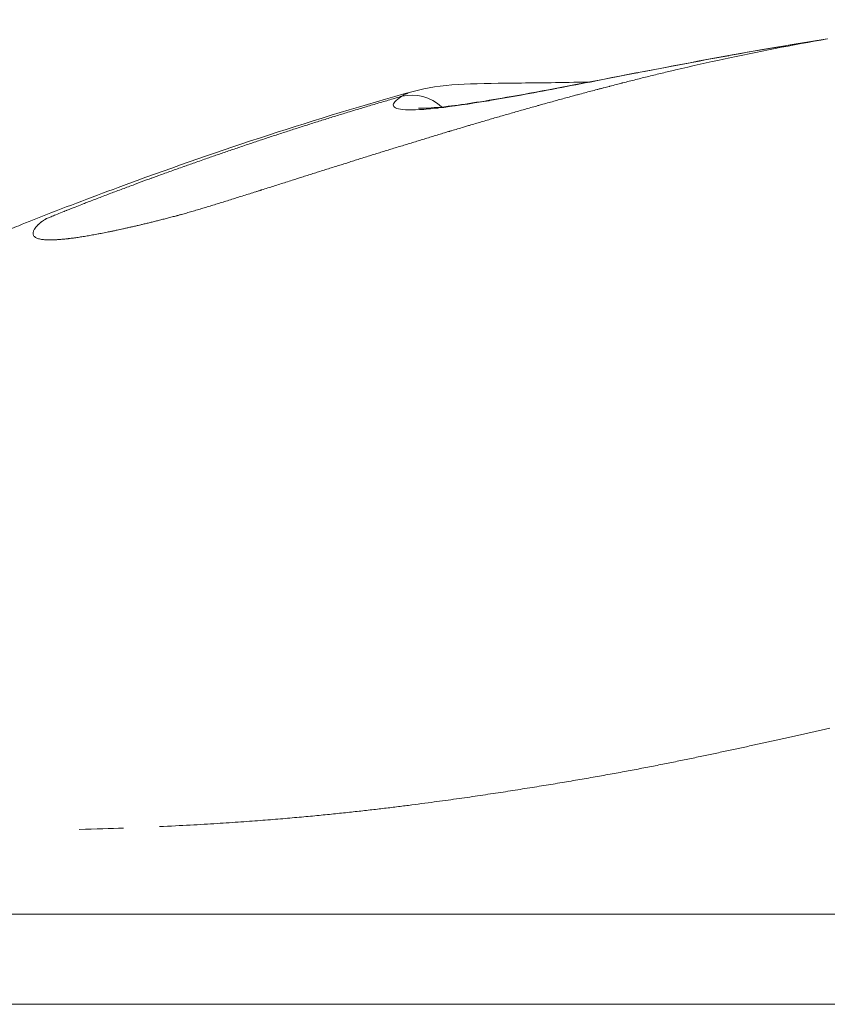
# Model space of a CAD drawing. Extents: x -28 to 12572, y 4 to 8914.
# Drawn here: x 2897 to 2927, y 3174 to 3210 of the extents above; entities that cross this region are included whole.
import ezdxf

# ---------------------------------------------------------------- set-up
doc = ezdxf.new("R2010")
doc.units = 0
doc.header["$MEASUREMENT"] = 0
doc.header["$PDMODE"] = 1
doc.layers.get('0').update_dxf_attribs({"linetype": 'CONTINUOUS'})
doc.layers.get('DefPoints').update_dxf_attribs({"linetype": 'CONTINUOUS'})
for name, color, linetype, lineweight in [('FRAM3', 1, 'CONTINUOUS', 50), ('外形線', 7, 'CONTINUOUS', 18), ('寸法線', 3, 'CONTINUOUS', 18)]:
    doc.layers.add(name, color=color, linetype=linetype, lineweight=lineweight)
doc.styles.get("Standard").update_dxf_attribs({"font": 'TXT.SHX', "bigfont": 'bigfont.shx'})
doc.dimstyles.new('30ベース', dxfattribs={"dimscale": 30, "dimtxt": 3, "dimasz": 3, "dimexe": 0, "dimexo": 1, "dimgap": 1, "dimtad": 3, "dimdec": 0, "dimdsep": 46, "dimtxsty": 'Standard', "dimblk": 'DOTSMALL', "dimcen": 0, "dimclrd": 256, "dimclre": 256, "dimclrt": 7, "dimadec": 3, "dimazin": 2, "dimtfac": 1, "dimtdec": 0, "dimtix": 1, "dimtmove": 2, "dimatfit": 2, "dimldrblk": 'OPEN', "dimfxl": 0, "dimtolj": 1, "dimlwd": -1, "dimlwe": -1, "dimarcsym": 0})

# ---------------------------------------------------------------- blocks, each defined once
blk = doc.blocks.new('_DotSmall')
at = {"layer": 'FRAM3', "color": 0, "const_width": 0.5}
blk.add_lwpolyline([(-0.0625, 0, 1), (0.0625, 0, 1)], format="xyb", close=True, dxfattribs=at)
blk = doc.blocks.new('*D9')
at = {"layer": 'DefPoints', "color": 0}
for p in [(2061.599, 6186.216), (3041.939, 6186.216), (2454.982, 3148.614)]:
    blk.add_point(p, dxfattribs=at)
at = {"layer": '寸法線'}
for p, q in [((3011.939, 6186.216), (2061.599, 6186.216)), ((2061.599, 3148.614), (2061.599, 6186.216)), ((2424.982, 3148.614), (2061.599, 3148.614))]:
    blk.add_line(p, q, dxfattribs=at)
at = {"layer": '寸法線', "xscale": 90, "yscale": 90, "zscale": 90}
for p, rotation in [((2061.599, 6186.216), 90), ((2061.599, 3148.614), 270)]:
    blk.add_blockref('_DotSmall', p, dxfattribs=dict(at, rotation=rotation))
at = {"layer": '寸法線', "color": 7, "insert": (1986.599, 4667.415), "char_height": 90, "attachment_point": 5, "rotation": 90}
blk.add_mtext('\\A1;(3035)', dxfattribs=at)
blk = doc.blocks.new('_OPEN')
at = {"color": 0, "linetype": 'ByBlock'}
for p, q in [((-1, 0.16667), (0, 0)), ((0, 0), (-1, -0.16667)), ((0, 0), (-1, 0))]:
    blk.add_line(p, q, dxfattribs=at)

msp = doc.modelspace()

# ---------------------------------------------------------------- linework, layer by layer
at = {"layer": '外形線', "extrusion": (1.22465e-16, 0, -1)}
msp.add_ellipse((2911.772, 3205.556), major_axis=(-0.862, 1.333), ratio=0.977582, start_param=0.325907, end_param=1.322243, dxfattribs=at)
at = {"layer": '外形線'}
for points, knots in [([(2911.978, 3206.658), (2911.978, 3206.658), (2911.979, 3206.658), (2911.99, 3206.657), (2912.063, 3206.652), (2912.367, 3206.658), (2912.679, 3206.682), (2913.661, 3206.797), (2914.451, 3206.92), (2916.49, 3207.279), (2917.829, 3207.537), (2920.887, 3208.129), (2922.667, 3208.472), (2925.288, 3208.925), (2926.079, 3209.056), (2926.878, 3209.181)], [0.399984, 0.399984, 0.399984, 0.399984, 0.412227, 0.412227, 0.576275, 0.576275, 0.868023, 0.868023, 1.313391, 1.313391, 1.851381, 1.851381, 2.435257, 2.435257, 2.680461, 2.680461, 2.680461, 2.680461]), ([(2911.787, 3207.269), (2912.794, 3207.549), (2913.921, 3207.549), (2916.201, 3207.58), (2917.056, 3207.585), (2918.055, 3207.606), (2918.127, 3207.608), (2918.199, 3207.609)], [0, 0, 0, 0, 0.72389, 0.72389, 1.089639, 1.089639, 1.117793, 1.117793, 1.117793, 1.117793]), ([(2881.276, 3179.802), (2881.369, 3182.464), (2881.904, 3185.141), (2883.773, 3190.146), (2885.129, 3192.518), (2887.605, 3195.586), (2888.466, 3196.501), (2889.785, 3197.717), (2890.214, 3198.088), (2890.982, 3198.709), (2891.319, 3198.968), (2891.691, 3199.239), (2891.723, 3199.262), (2891.768, 3199.295), (2891.781, 3199.304), (2891.8, 3199.318), (2891.807, 3199.323), (2891.816, 3199.33), (2891.82, 3199.332), (2891.824, 3199.336), (2891.826, 3199.337), (2891.829, 3199.339), (2891.829, 3199.339), (2891.934, 3199.415), (2892.037, 3199.487), (2892.455, 3199.777), (2892.773, 3199.986), (2893.585, 3200.49), (2894.085, 3200.775), (2894.744, 3201.119), (2894.882, 3201.19), (2895.121, 3201.309), (2895.225, 3201.361), (2895.412, 3201.453), (2895.497, 3201.495), (2895.805, 3201.645), (2896.01, 3201.743), (2896.339, 3201.899), (2896.44, 3201.947), (2896.591, 3202.017), (2896.621, 3202.031), (2896.681, 3202.059), (2896.712, 3202.073), (2896.801, 3202.113), (2896.855, 3202.137), (2896.95, 3202.178), (2896.994, 3202.197), (2897.049, 3202.22), (2897.063, 3202.226), (2897.082, 3202.234), (2897.087, 3202.236), (2897.095, 3202.239), (2897.097, 3202.24), (2897.101, 3202.242), (2897.102, 3202.242), (2897.104, 3202.243), (2897.105, 3202.243), (2897.187, 3202.277), (2897.324, 3202.333), (2897.757, 3202.508), (2898.085, 3202.639), (2899.4, 3203.156), (2900.408, 3203.537), (2904.746, 3205.126), (2908.223, 3206.279), (2911.786, 3207.269)], [0, 0, 0, 0, 0.802359, 0.802359, 1.614916, 1.614916, 1.996884, 1.996884, 2.170051, 2.170051, 2.299839, 2.299839, 2.312004, 2.312004, 2.316956, 2.316956, 2.319432, 2.319432, 2.32067, 2.32067, 2.321289, 2.321289, 2.321599, 2.321599, 2.361218, 2.361218, 2.480106, 2.480106, 2.658715, 2.658715, 2.703471, 2.703471, 2.74376, 2.74376, 2.783474, 2.783474, 2.89074, 2.89074, 2.933915, 2.933915, 2.943909, 2.943909, 2.953962, 2.953962, 2.974303, 2.974303, 2.994162, 2.994162, 3.00065, 3.00065, 3.003126, 3.003126, 3.004364, 3.004364, 3.004983, 3.004983, 3.005292, 3.005292, 3.044913, 3.044913, 3.163773, 3.163773, 3.520512, 3.520512, 4.674882, 4.674882, 4.674882, 4.674882]), ([(2903.431, 3204.528), (2903.277, 3204.473), (2903.126, 3204.419), (2902.977, 3204.366), (2902.825, 3204.311), (2902.675, 3204.257), (2902.527, 3204.203)], [0.482584601, 0.482584601, 0.482584601, 0.482584601, 0.4832625, 0.4832625, 0.4832625, 0.483953107, 0.483953107, 0.483953107, 0.483953107]), ([(2926.534, 3183.977), (2926.463, 3183.961), (2926.392, 3183.945), (2926.32, 3183.929), (2926.249, 3183.913), (2926.177, 3183.897), (2926.105, 3183.881)], [1.5849853331, 1.5849853331, 1.5849853331, 1.5849853331, 1.5853942044, 1.5853942044, 1.5853942044, 1.5858030757, 1.5858030757, 1.5858030757, 1.5858030757]), ([(2925.451, 3183.736), (2925.377, 3183.72), (2925.303, 3183.703), (2925.229, 3183.687), (2925.155, 3183.671), (2925.081, 3183.654), (2925.006, 3183.638)], [1.5870296895, 1.5870296895, 1.5870296895, 1.5870296895, 1.5874385608, 1.5874385608, 1.5874385608, 1.5878474321, 1.5878474321, 1.5878474321, 1.5878474321]), ([(2925.889, 3183.833), (2925.816, 3183.817), (2925.743, 3183.801), (2925.67, 3183.785), (2925.597, 3183.769), (2925.524, 3183.752), (2925.451, 3183.736)], [1.586211947, 1.586211947, 1.586211947, 1.586211947, 1.5866208183, 1.5866208183, 1.5866208183, 1.5870296895, 1.5870296895, 1.5870296895, 1.5870296895]), ([(2921.14, 3182.814), (2921.052, 3182.797), (2920.963, 3182.779), (2920.874, 3182.761), (2920.784, 3182.743), (2920.694, 3182.725), (2920.603, 3182.707), (2920.513, 3182.69), (2920.421, 3182.672), (2920.329, 3182.654)], [1.594389373, 1.594389373, 1.594389373, 1.594389373, 1.594798244, 1.594798244, 1.594798244, 1.595207115, 1.595207115, 1.595207115, 1.595615986, 1.595615986, 1.595615986, 1.595615986]), ([(2922.42, 3183.078), (2922.337, 3183.061), (2922.254, 3183.043), (2922.17, 3183.026), (2922.086, 3183.008), (2922.002, 3182.991), (2921.917, 3182.973)], [1.5923450162, 1.5923450162, 1.5923450162, 1.5923450162, 1.5927538875, 1.5927538875, 1.5927538875, 1.5931627588, 1.5931627588, 1.5931627588, 1.5931627588]), ([(2919.478, 3182.492), (2919.38, 3182.474), (2919.282, 3182.455), (2919.183, 3182.437), (2919.084, 3182.419), (2918.983, 3182.401), (2918.882, 3182.383)], [1.5968426003, 1.5968426003, 1.5968426003, 1.5968426003, 1.5972514716, 1.5972514716, 1.5972514716, 1.5976603429, 1.5976603429, 1.5976603429, 1.5976603429]), ([(2915.596, 3181.832), (2915.478, 3181.813), (2915.36, 3181.795), (2915.24, 3181.776), (2915.121, 3181.757), (2915, 3181.739), (2914.879, 3181.72)], [1.6017490557, 1.6017490557, 1.6017490557, 1.6017490557, 1.602157927, 1.602157927, 1.602157927, 1.6025667983, 1.6025667983, 1.6025667983, 1.6025667983]), ([(2913.752, 3181.553), (2913.624, 3181.535), (2913.493, 3181.516), (2913.362, 3181.497), (2913.098, 3181.46), (2912.814, 3181.421), (2912.553, 3181.386)], [1.603793412, 1.603793412, 1.603793412, 1.603793412, 1.604202283, 1.604202283, 1.604202283, 1.605020026, 1.605020026, 1.605020026, 1.605020026]), ([(2912.091, 3181.325), (2911.935, 3181.304), (2911.776, 3181.284), (2911.615, 3181.263), (2911.454, 3181.243), (2911.29, 3181.222), (2911.124, 3181.202)], [1.6054288972, 1.6054288972, 1.6054288972, 1.6054288972, 1.6058377685, 1.6058377685, 1.6058377685, 1.6062466398, 1.6062466398, 1.6062466398, 1.6062466398]), ([(2907.039, 3180.778), (2906.805, 3180.758), (2906.562, 3180.738), (2906.309, 3180.719), (2906.057, 3180.699), (2905.793, 3180.679), (2905.518, 3180.66)], [1.6091087388, 1.6091087388, 1.6091087388, 1.6091087388, 1.6095176101, 1.6095176101, 1.6095176101, 1.6099264813, 1.6099264813, 1.6099264813, 1.6099264813]), ([(2893.934, 3177.303), (2894.838, 3177.303), (2895.783, 3177.303), (2896.783, 3177.303), (2897.263, 3177.303), (2897.757, 3177.303), (2898.262, 3177.303)], [0.247320255, 0.247320255, 0.247320255, 0.247320255, 0.251054974, 0.251054974, 0.251054974, 0.252851211, 0.252851211, 0.252851211, 0.252851211]), ([(2910.993, 3177.303), (2911.984, 3177.303), (2912.975, 3177.303), (2913.966, 3177.303), (2915.133, 3177.303), (2916.3, 3177.303), (2917.468, 3177.303)], [0.266518844, 0.266518844, 0.266518844, 0.266518844, 0.269538713, 0.269538713, 0.269538713, 0.273091866, 0.273091866, 0.273091866, 0.273091866]), ([(2920.928, 3177.303), (2922.063, 3177.303), (2923.197, 3177.303), (2924.332, 3177.303), (2924.379, 3177.303), (2924.426, 3177.303), (2924.472, 3177.303)], [0.276596697, 0.276596697, 0.276596697, 0.276596697, 0.28004508, 0.28004508, 0.28004508, 0.280186477, 0.280186477, 0.280186477, 0.280186477]), ([(3074.737, 3174.017), (3070.376, 3174.017), (3065.992, 3174.017), (3061.591, 3174.017), (3060.491, 3174.017), (3059.389, 3174.017), (3058.287, 3174.017), (3057.185, 3174.017), (3056.082, 3174.017), (3054.978, 3174.017), (3052.771, 3174.017), (3050.561, 3174.017), (3048.351, 3174.017), (3043.931, 3174.017), (3039.509, 3174.017), (3035.097, 3174.017), (3030.684, 3174.017), (3026.281, 3174.017), (3021.901, 3174.017), (3019.711, 3174.017), (3017.527, 3174.017), (3015.35, 3174.017), (3014.262, 3174.017), (3013.175, 3174.017), (3012.093, 3174.017), (3011.012, 3174.017), (3009.936, 3174.017), (3008.866, 3174.017), (3007.795, 3174.017), (3006.731, 3174.017), (3005.672, 3174.017), (3004.613, 3174.017), (3003.56, 3174.017), (3002.513, 3174.017), (3000.417, 3174.017), (2998.341, 3174.017), (2996.281, 3174.017), (2992.16, 3174.017), (2988.1, 3174.017), (2984.051, 3174.017), (2980.003, 3174.017), (2975.966, 3174.017), (2971.887, 3174.017), (2969.847, 3174.017), (2967.796, 3174.017), (2965.728, 3174.017), (2963.661, 3174.017), (2961.581, 3174.017), (2959.49, 3174.017), (2955.309, 3174.017), (2951.084, 3174.017), (2946.817, 3174.017), (2942.55, 3174.017), (2938.241, 3174.017), (2933.895, 3174.017), (2931.722, 3174.017), (2929.54, 3174.017), (2927.349, 3174.017), (2926.254, 3174.017), (2925.156, 3174.017), (2924.057, 3174.017), (2922.957, 3174.017), (2921.858, 3174.017), (2920.759, 3174.017), (2919.66, 3174.017), (2918.562, 3174.017), (2917.464, 3174.017), (2916.366, 3174.017), (2915.269, 3174.017), (2914.172, 3174.017), (2913.076, 3174.017), (2911.98, 3174.017), (2910.885, 3174.017), (2910.337, 3174.017), (2909.789, 3174.017), (2909.245, 3174.017), (2908.7, 3174.017), (2908.161, 3174.017), (2907.626, 3174.017), (2905.485, 3174.017), (2903.42, 3174.017), (2901.453, 3174.017), (2900.961, 3174.017), (2900.478, 3174.017), (2900.008, 3174.017), (2899.538, 3174.017), (2899.08, 3174.017), (2898.633, 3174.017), (2897.741, 3174.017), (2896.893, 3174.017), (2896.084, 3174.017), (2895.68, 3174.017), (2895.285, 3174.017), (2894.9, 3174.017), (2894.514, 3174.017), (2894.137, 3174.017), (2893.771, 3174.017), (2893.04, 3174.017), (2892.355, 3174.017), (2891.713, 3174.017), (2890.428, 3174.017), (2889.308, 3174.017), (2888.346, 3174.017), (2887.866, 3174.017), (2887.424, 3174.017), (2887.029, 3174.017), (2886.635, 3174.017), (2886.286, 3174.017), (2885.982, 3174.017), (2885.373, 3174.017), (2884.939, 3174.017), (2884.674, 3174.017), (2884.608, 3174.017), (2884.552, 3174.017), (2884.507, 3174.017), (2884.462, 3174.017), (2884.427, 3174.017), (2884.404, 3174.017), (2884.376, 3174.017), (2884.362, 3174.017), (2884.362, 3174.017)], [0, 0, 0, 0, 0.0133485, 0.0133485, 0.0133485, 0.0166856, 0.0166856, 0.0166856, 0.0200227, 0.0200227, 0.0200227, 0.0266969, 0.0266969, 0.0266969, 0.0400454, 0.0400454, 0.0400454, 0.0533939, 0.0533939, 0.0533939, 0.0600681, 0.0600681, 0.0600681, 0.0634052, 0.0634052, 0.0634052, 0.0667423, 0.0667423, 0.0667423, 0.0700795, 0.0700795, 0.0700795, 0.0734166, 0.0734166, 0.0734166, 0.0800908, 0.0800908, 0.0800908, 0.0934393, 0.0934393, 0.0934393, 0.1067878, 0.1067878, 0.1067878, 0.113462, 0.113462, 0.113462, 0.1201362, 0.1201362, 0.1201362, 0.1334847, 0.1334847, 0.1334847, 0.1468332, 0.1468332, 0.1468332, 0.1535074, 0.1535074, 0.1535074, 0.1568445, 0.1568445, 0.1568445, 0.1601816, 0.1601816, 0.1601816, 0.1635188, 0.1635188, 0.1635188, 0.1668559, 0.1668559, 0.1668559, 0.170193, 0.170193, 0.170193, 0.1718615, 0.1718615, 0.1718615, 0.1735301, 0.1735301, 0.1735301, 0.1802043, 0.1802043, 0.1802043, 0.1818729, 0.1818729, 0.1818729, 0.1835415, 0.1835415, 0.1835415, 0.1868786, 0.1868786, 0.1868786, 0.1885471, 0.1885471, 0.1885471, 0.1902157, 0.1902157, 0.1902157, 0.1935528, 0.1935528, 0.1935528, 0.200227, 0.200227, 0.200227, 0.2035642, 0.2035642, 0.2035642, 0.2069013, 0.2069013, 0.2069013, 0.2135755, 0.2135755, 0.2135755, 0.2152441, 0.2152441, 0.2152441, 0.2169126, 0.2169126, 0.2169126, 0.2188524, 0.2188524, 0.2188524, 0.2188524])]:
    msp.add_open_spline(points, degree=3, knots=knots, dxfattribs=at)
for points in [[(2923.086, 3208.442), (2924.336, 3208.71), (2925.597, 3208.958), (2926.868, 3209.178)], [(2926.868, 3209.178), (2926.265, 3209.083), (2925.663, 3208.985), (2925.064, 3208.883)], [(2925.064, 3208.883), (2924.466, 3208.782), (2923.874, 3208.678), (2923.298, 3208.574)], [(2923.265, 3208.568), (2922.125, 3208.362), (2921.033, 3208.153), (2919.99, 3207.951)], [(2921.338, 3208.049), (2921.95, 3208.194), (2922.552, 3208.327), (2923.086, 3208.442)], [(2923.298, 3208.574), (2923.287, 3208.572), (2923.276, 3208.57), (2923.265, 3208.568)], [(2919.942, 3207.942), (2919.432, 3207.843), (2918.932, 3207.746), (2918.454, 3207.653)], [(2919.99, 3207.951), (2919.974, 3207.948), (2919.958, 3207.945), (2919.942, 3207.942)], [(2920.368, 3207.815), (2920.532, 3207.856), (2920.693, 3207.895), (2920.85, 3207.933)], [(2920.85, 3207.933), (2920.932, 3207.953), (2921.013, 3207.972), (2921.093, 3207.991)], [(2921.093, 3207.991), (2921.176, 3208.011), (2921.227, 3208.023), (2921.338, 3208.049)], [(2918.405, 3207.644), (2917.929, 3207.552), (2917.472, 3207.464), (2917.036, 3207.381)], [(2918.454, 3207.653), (2918.437, 3207.65), (2918.421, 3207.647), (2918.405, 3207.644)], [(2919.187, 3207.518), (2919.253, 3207.535), (2919.32, 3207.552), (2919.386, 3207.569)], [(2919.386, 3207.569), (2919.398, 3207.572), (2919.409, 3207.575), (2919.421, 3207.578)], [(2919.421, 3207.578), (2919.5, 3207.598), (2919.578, 3207.618), (2919.656, 3207.638)], [(2919.656, 3207.638), (2919.735, 3207.658), (2919.814, 3207.677), (2919.892, 3207.697)], [(2919.892, 3207.697), (2919.972, 3207.717), (2920.051, 3207.737), (2920.13, 3207.756)], [(2920.13, 3207.756), (2920.21, 3207.776), (2920.289, 3207.796), (2920.368, 3207.815)], [(2911.48, 3207.153), (2911.518, 3207.173), (2911.561, 3207.192), (2911.606, 3207.21)], [(2911.606, 3207.21), (2911.661, 3207.231), (2911.721, 3207.251), (2911.785, 3207.269)], [(2911.785, 3207.269), (2911.786, 3207.269), (2911.787, 3207.269), (2911.787, 3207.269)], [(2916.99, 3207.372), (2916.105, 3207.204), (2915.298, 3207.056), (2914.576, 3206.935)], [(2917.036, 3207.381), (2917.02, 3207.378), (2917.005, 3207.375), (2916.99, 3207.372)], [(2917.806, 3207.154), (2917.881, 3207.175), (2917.957, 3207.195), (2918.034, 3207.215)], [(2918.034, 3207.215), (2918.109, 3207.236), (2918.186, 3207.256), (2918.262, 3207.276)], [(2918.262, 3207.276), (2918.338, 3207.296), (2918.413, 3207.316), (2918.489, 3207.336)], [(2918.489, 3207.336), (2918.505, 3207.34), (2918.52, 3207.344), (2918.538, 3207.349)], [(2918.538, 3207.349), (2918.557, 3207.354), (2918.576, 3207.359), (2918.595, 3207.364)], [(2918.595, 3207.364), (2918.632, 3207.374), (2918.67, 3207.384), (2918.707, 3207.394)], [(2918.707, 3207.394), (2918.712, 3207.395), (2918.717, 3207.396), (2918.722, 3207.398)], [(2918.722, 3207.398), (2918.793, 3207.416), (2918.863, 3207.434), (2918.933, 3207.452)], [(2918.933, 3207.452), (2918.94, 3207.454), (2918.947, 3207.456), (2918.954, 3207.458)], [(2918.954, 3207.458), (2919.032, 3207.478), (2919.109, 3207.498), (2919.187, 3207.518)], [(2910.824, 3206.93), (2910.67, 3206.885), (2910.518, 3206.84), (2910.366, 3206.795)], [(2911.285, 3207.063), (2911.131, 3207.019), (2910.977, 3206.974), (2910.824, 3206.93)], [(2911.068, 3206.744), (2911.056, 3206.785), (2911.075, 3206.835), (2911.125, 3206.893)], [(2911.125, 3206.893), (2911.176, 3206.95), (2911.258, 3207.016), (2911.372, 3207.088)], [(2911.372, 3207.088), (2911.343, 3207.08), (2911.314, 3207.072), (2911.285, 3207.063)], [(2911.373, 3207.088), (2911.388, 3207.1), (2911.406, 3207.111), (2911.424, 3207.122)], [(2911.424, 3207.122), (2911.441, 3207.133), (2911.46, 3207.143), (2911.48, 3207.153)], [(2914.543, 3206.93), (2913.822, 3206.809), (2913.212, 3206.72), (2912.709, 3206.664)], [(2914.576, 3206.935), (2914.565, 3206.933), (2914.554, 3206.932), (2914.543, 3206.93)], [(2916.457, 3206.785), (2916.531, 3206.805), (2916.605, 3206.826), (2916.68, 3206.847)], [(2916.68, 3206.847), (2916.754, 3206.867), (2916.829, 3206.888), (2916.904, 3206.909)], [(2916.904, 3206.909), (2916.978, 3206.929), (2917.053, 3206.95), (2917.128, 3206.97)], [(2917.128, 3206.97), (2917.203, 3206.991), (2917.278, 3207.011), (2917.353, 3207.032)], [(2917.353, 3207.032), (2917.428, 3207.052), (2917.503, 3207.073), (2917.579, 3207.093)], [(2917.579, 3207.093), (2917.635, 3207.108), (2917.691, 3207.123), (2917.747, 3207.139)], [(2917.747, 3207.139), (2917.767, 3207.144), (2917.786, 3207.149), (2917.806, 3207.154)], [(2909.464, 3206.524), (2909.315, 3206.479), (2909.167, 3206.433), (2909.019, 3206.387)], [(2909.913, 3206.66), (2909.763, 3206.615), (2909.613, 3206.569), (2909.464, 3206.524)], [(2910.366, 3206.795), (2910.214, 3206.75), (2910.063, 3206.705), (2909.913, 3206.66)], [(2911.068, 3206.743), (2911.068, 3206.743), (2911.068, 3206.744), (2911.068, 3206.744)], [(2911.512, 3206.598), (2911.242, 3206.612), (2911.094, 3206.661), (2911.068, 3206.743)], [(2911.519, 3206.597), (2911.517, 3206.598), (2911.515, 3206.598), (2911.512, 3206.598)], [(2912.014, 3206.603), (2911.82, 3206.593), (2911.654, 3206.591), (2911.519, 3206.597)], [(2912.026, 3206.604), (2912.022, 3206.604), (2912.018, 3206.604), (2912.014, 3206.603)], [(2912.691, 3206.662), (2912.442, 3206.634), (2912.221, 3206.615), (2912.026, 3206.604)], [(2912.709, 3206.664), (2912.703, 3206.663), (2912.697, 3206.663), (2912.691, 3206.662)], [(2915.136, 3206.409), (2915.208, 3206.43), (2915.281, 3206.451), (2915.354, 3206.472)], [(2915.354, 3206.472), (2915.427, 3206.493), (2915.5, 3206.514), (2915.574, 3206.535)], [(2915.574, 3206.535), (2915.646, 3206.556), (2915.72, 3206.577), (2915.793, 3206.598)], [(2915.793, 3206.598), (2915.867, 3206.618), (2915.94, 3206.639), (2916.014, 3206.66)], [(2916.014, 3206.66), (2916.087, 3206.681), (2916.161, 3206.702), (2916.235, 3206.722)], [(2916.235, 3206.722), (2916.267, 3206.731), (2916.298, 3206.74), (2916.329, 3206.749)], [(2916.329, 3206.749), (2916.372, 3206.761), (2916.415, 3206.773), (2916.457, 3206.785)], [(2908.14, 3206.112), (2907.994, 3206.066), (2907.849, 3206.02), (2907.706, 3205.974)], [(2908.578, 3206.25), (2908.431, 3206.204), (2908.285, 3206.158), (2908.14, 3206.112)], [(2909.019, 3206.387), (2908.871, 3206.342), (2908.724, 3206.296), (2908.578, 3206.25)], [(2914.052, 3206.093), (2914.123, 3206.114), (2914.195, 3206.135), (2914.267, 3206.157)], [(2914.267, 3206.157), (2914.339, 3206.178), (2914.411, 3206.199), (2914.484, 3206.22)], [(2914.484, 3206.22), (2914.555, 3206.241), (2914.628, 3206.262), (2914.7, 3206.283)], [(2914.7, 3206.283), (2914.772, 3206.304), (2914.845, 3206.325), (2914.918, 3206.346)], [(2914.918, 3206.346), (2914.99, 3206.367), (2915.063, 3206.388), (2915.136, 3206.409)], [(2907.275, 3205.835), (2907.131, 3205.789), (2906.989, 3205.742), (2906.848, 3205.696)], [(2907.706, 3205.974), (2907.561, 3205.928), (2907.418, 3205.881), (2907.275, 3205.835)], [(2912.768, 3205.71), (2912.838, 3205.731), (2912.909, 3205.752), (2912.98, 3205.774)], [(2912.98, 3205.774), (2913.013, 3205.784), (2913.046, 3205.794), (2913.078, 3205.803)], [(2913.078, 3205.803), (2913.086, 3205.806), (2913.095, 3205.808), (2913.1, 3205.81)], [(2913.1, 3205.81), (2913.106, 3205.812), (2913.112, 3205.814), (2913.118, 3205.815)], [(2913.118, 3205.815), (2913.142, 3205.822), (2913.165, 3205.829), (2913.189, 3205.837)], [(2913.189, 3205.837), (2913.261, 3205.858), (2913.334, 3205.88), (2913.407, 3205.902)], [(2913.407, 3205.902), (2913.478, 3205.923), (2913.55, 3205.944), (2913.622, 3205.966)], [(2913.622, 3205.966), (2913.671, 3205.98), (2913.72, 3205.995), (2913.77, 3206.01)], [(2913.77, 3206.01), (2913.792, 3206.016), (2913.814, 3206.023), (2913.836, 3206.029)], [(2913.836, 3206.029), (2913.908, 3206.051), (2913.98, 3206.072), (2914.052, 3206.093)], [(2906.003, 3205.416), (2905.945, 3205.397), (2905.888, 3205.377), (2905.83, 3205.358)], [(2906.424, 3205.556), (2906.282, 3205.509), (2906.142, 3205.463), (2906.003, 3205.416)], [(2906.848, 3205.696), (2906.705, 3205.649), (2906.564, 3205.603), (2906.424, 3205.556)], [(2911.5, 3205.323), (2911.57, 3205.345), (2911.64, 3205.366), (2911.711, 3205.388)], [(2911.711, 3205.388), (2911.78, 3205.409), (2911.851, 3205.431), (2911.921, 3205.452)], [(2911.921, 3205.452), (2911.991, 3205.474), (2912.061, 3205.495), (2912.132, 3205.517)], [(2912.132, 3205.517), (2912.202, 3205.538), (2912.273, 3205.56), (2912.344, 3205.581)], [(2912.344, 3205.581), (2912.414, 3205.603), (2912.484, 3205.624), (2912.555, 3205.646)], [(2912.555, 3205.646), (2912.626, 3205.667), (2912.697, 3205.688), (2912.768, 3205.71)], [(2905.171, 3205.134), (2905.031, 3205.087), (2904.894, 3205.04), (2904.759, 3204.993)], [(2905.585, 3205.275), (2905.445, 3205.228), (2905.306, 3205.181), (2905.171, 3205.134)], [(2905.83, 3205.358), (2905.748, 3205.33), (2905.666, 3205.303), (2905.585, 3205.275)], [(2910.456, 3205), (2910.525, 3205.021), (2910.594, 3205.043), (2910.664, 3205.065)], [(2910.664, 3205.065), (2910.733, 3205.086), (2910.803, 3205.108), (2910.873, 3205.129)], [(2910.873, 3205.129), (2910.942, 3205.151), (2911.011, 3205.173), (2911.081, 3205.194)], [(2911.081, 3205.194), (2911.151, 3205.216), (2911.221, 3205.237), (2911.291, 3205.259)], [(2911.291, 3205.259), (2911.36, 3205.28), (2911.43, 3205.302), (2911.5, 3205.323)], [(2903.889, 3204.69), (2903.745, 3204.639), (2903.605, 3204.59), (2903.469, 3204.542)], [(2904.351, 3204.852), (2904.216, 3204.805), (2904.038, 3204.743), (2903.889, 3204.69)], [(2904.759, 3204.993), (2904.62, 3204.945), (2904.48, 3204.897), (2904.351, 3204.852)], [(2909.215, 3204.611), (2909.283, 3204.633), (2909.351, 3204.654), (2909.42, 3204.676)], [(2909.42, 3204.676), (2909.489, 3204.698), (2909.558, 3204.719), (2909.627, 3204.741)], [(2909.627, 3204.741), (2909.695, 3204.762), (2909.764, 3204.784), (2909.833, 3204.806)], [(2909.833, 3204.806), (2909.902, 3204.827), (2909.971, 3204.849), (2910.041, 3204.87)], [(2910.041, 3204.87), (2910.109, 3204.892), (2910.178, 3204.914), (2910.248, 3204.935)], [(2910.248, 3204.935), (2910.317, 3204.957), (2910.386, 3204.978), (2910.456, 3205)], [(2903.469, 3204.542), (2903.456, 3204.537), (2903.443, 3204.532), (2903.431, 3204.528)], [(2908.19, 3204.288), (2908.258, 3204.309), (2908.326, 3204.331), (2908.395, 3204.353)], [(2908.395, 3204.353), (2908.462, 3204.374), (2908.53, 3204.395), (2908.599, 3204.417)], [(2908.599, 3204.417), (2908.667, 3204.439), (2908.735, 3204.46), (2908.804, 3204.482)], [(2908.804, 3204.482), (2908.872, 3204.503), (2908.94, 3204.525), (2909.009, 3204.547)], [(2909.009, 3204.547), (2909.077, 3204.568), (2909.146, 3204.59), (2909.215, 3204.611)], [(2902.082, 3204.041), (2901.951, 3203.993), (2901.822, 3203.945), (2901.696, 3203.899)], [(2902.173, 3204.074), (2902.143, 3204.063), (2902.112, 3204.052), (2902.082, 3204.041)], [(2902.222, 3204.092), (2902.206, 3204.086), (2902.19, 3204.08), (2902.173, 3204.074)], [(2902.267, 3204.109), (2902.257, 3204.105), (2902.239, 3204.098), (2902.222, 3204.092)], [(2902.396, 3204.156), (2902.353, 3204.14), (2902.31, 3204.124), (2902.267, 3204.109)], [(2902.527, 3204.203), (2902.483, 3204.187), (2902.44, 3204.172), (2902.396, 3204.156)], [(2906.935, 3203.89), (2907.007, 3203.913), (2907.081, 3203.936), (2907.156, 3203.96)], [(2907.156, 3203.96), (2907.229, 3203.983), (2907.314, 3204.01), (2907.378, 3204.031)], [(2907.378, 3204.031), (2907.503, 3204.07), (2907.645, 3204.115), (2907.784, 3204.159)], [(2907.784, 3204.159), (2907.85, 3204.18), (2907.918, 3204.202), (2907.987, 3204.223)], [(2907.987, 3204.223), (2908.054, 3204.245), (2908.122, 3204.266), (2908.19, 3204.288)], [(2900.981, 3203.632), (2900.911, 3203.606), (2900.843, 3203.58), (2900.776, 3203.555)], [(2901.206, 3203.716), (2901.13, 3203.688), (2901.055, 3203.66), (2900.981, 3203.632)], [(2901.642, 3203.879), (2901.493, 3203.823), (2901.348, 3203.769), (2901.206, 3203.716)], [(2901.696, 3203.899), (2901.678, 3203.892), (2901.66, 3203.885), (2901.642, 3203.879)], [(2905.836, 3203.542), (2905.908, 3203.565), (2905.981, 3203.588), (2906.055, 3203.611)], [(2906.055, 3203.611), (2906.07, 3203.616), (2906.084, 3203.621), (2906.099, 3203.625)], [(2906.099, 3203.625), (2906.135, 3203.637), (2906.171, 3203.648), (2906.208, 3203.66)], [(2906.208, 3203.66), (2906.217, 3203.663), (2906.221, 3203.664), (2906.226, 3203.665)], [(2906.226, 3203.665), (2906.231, 3203.667), (2906.236, 3203.668), (2906.241, 3203.67)], [(2906.241, 3203.67), (2906.251, 3203.673), (2906.261, 3203.676), (2906.271, 3203.68)], [(2906.271, 3203.68), (2906.344, 3203.703), (2906.418, 3203.726), (2906.493, 3203.75)], [(2906.493, 3203.75), (2906.566, 3203.773), (2906.639, 3203.796), (2906.714, 3203.82)], [(2906.714, 3203.82), (2906.786, 3203.843), (2906.86, 3203.866), (2906.935, 3203.89)], [(2900.337, 3203.388), (2900.188, 3203.331), (2900.045, 3203.275), (2899.906, 3203.221)], [(2900.776, 3203.555), (2900.63, 3203.499), (2900.478, 3203.441), (2900.337, 3203.388)], [(2904.759, 3203.205), (2904.829, 3203.227), (2904.9, 3203.249), (2904.972, 3203.271)], [(2904.972, 3203.271), (2905.042, 3203.293), (2905.114, 3203.315), (2905.187, 3203.338)], [(2905.187, 3203.338), (2905.257, 3203.36), (2905.329, 3203.383), (2905.402, 3203.406)], [(2905.402, 3203.406), (2905.473, 3203.428), (2905.546, 3203.451), (2905.619, 3203.474)], [(2905.619, 3203.474), (2905.69, 3203.496), (2905.763, 3203.519), (2905.836, 3203.542)], [(2899.068, 3202.892), (2898.895, 3202.823), (2898.752, 3202.766), (2898.644, 3202.722)], [(2899.092, 3202.902), (2899.084, 3202.899), (2899.076, 3202.896), (2899.068, 3202.892)], [(2899.154, 3202.926), (2899.132, 3202.918), (2899.112, 3202.91), (2899.092, 3202.902)], [(2899.172, 3202.934), (2899.167, 3202.932), (2899.164, 3202.931), (2899.154, 3202.926)], [(2899.188, 3202.94), (2899.182, 3202.938), (2899.177, 3202.936), (2899.172, 3202.934)], [(2899.482, 3203.056), (2899.382, 3203.017), (2899.283, 3202.978), (2899.188, 3202.94)], [(2899.728, 3203.152), (2899.644, 3203.12), (2899.562, 3203.088), (2899.482, 3203.056)], [(2899.906, 3203.221), (2899.846, 3203.198), (2899.787, 3203.175), (2899.728, 3203.152)], [(2903.537, 3202.838), (2903.598, 3202.855), (2903.662, 3202.874), (2903.73, 3202.893)], [(2903.73, 3202.893), (2903.793, 3202.912), (2903.863, 3202.933), (2903.929, 3202.952)], [(2903.929, 3202.952), (2903.992, 3202.971), (2904.062, 3202.992), (2904.132, 3203.013)], [(2904.132, 3203.013), (2904.199, 3203.033), (2904.268, 3203.054), (2904.339, 3203.076)], [(2904.339, 3203.076), (2904.407, 3203.096), (2904.476, 3203.118), (2904.548, 3203.14)], [(2904.548, 3203.14), (2904.617, 3203.161), (2904.687, 3203.183), (2904.759, 3203.205)], [(2898.292, 3202.544), (2898.275, 3202.531), (2898.258, 3202.518), (2898.24, 3202.504)], [(2898.349, 3202.583), (2898.332, 3202.572), (2898.312, 3202.558), (2898.292, 3202.544)], [(2898.362, 3202.592), (2898.357, 3202.589), (2898.353, 3202.586), (2898.349, 3202.583)], [(2898.416, 3202.621), (2898.398, 3202.612), (2898.379, 3202.602), (2898.362, 3202.592)], [(2898.441, 3202.633), (2898.433, 3202.629), (2898.424, 3202.625), (2898.416, 3202.621)], [(2898.506, 3202.663), (2898.478, 3202.65), (2898.457, 3202.641), (2898.441, 3202.633)], [(2898.644, 3202.722), (2898.586, 3202.698), (2898.54, 3202.678), (2898.506, 3202.663)], [(2902.211, 3202.492), (2902.262, 3202.504), (2902.312, 3202.516), (2902.363, 3202.529)], [(2902.363, 3202.529), (2902.414, 3202.542), (2902.466, 3202.555), (2902.517, 3202.568)], [(2902.517, 3202.568), (2902.57, 3202.581), (2902.623, 3202.594), (2902.676, 3202.608)], [(2902.676, 3202.608), (2902.704, 3202.615), (2902.732, 3202.622), (2902.76, 3202.63)], [(2902.76, 3202.63), (2902.787, 3202.636), (2902.813, 3202.643), (2902.839, 3202.65)], [(2902.839, 3202.65), (2902.895, 3202.664), (2902.951, 3202.679), (2903.006, 3202.694)], [(2903.006, 3202.694), (2903.063, 3202.709), (2903.121, 3202.724), (2903.178, 3202.739)], [(2903.178, 3202.739), (2903.186, 3202.742), (2903.194, 3202.744), (2903.203, 3202.746)], [(2903.203, 3202.746), (2903.221, 3202.751), (2903.24, 3202.756), (2903.255, 3202.76)], [(2903.255, 3202.76), (2903.271, 3202.765), (2903.287, 3202.769), (2903.303, 3202.773)], [(2903.303, 3202.773), (2903.32, 3202.778), (2903.337, 3202.783), (2903.354, 3202.787)], [(2903.354, 3202.787), (2903.412, 3202.803), (2903.473, 3202.82), (2903.537, 3202.838)], [(2897.967, 3202.191), (2897.96, 3202.174), (2897.955, 3202.157), (2897.952, 3202.142)], [(2897.988, 3202.233), (2897.98, 3202.218), (2897.973, 3202.204), (2897.967, 3202.191)], [(2897.994, 3202.243), (2897.992, 3202.24), (2897.99, 3202.236), (2897.988, 3202.233)], [(2898.001, 3202.254), (2897.998, 3202.25), (2897.996, 3202.246), (2897.994, 3202.243)], [(2898.015, 3202.277), (2898.01, 3202.269), (2898.005, 3202.262), (2898.001, 3202.254)], [(2898.031, 3202.298), (2898.025, 3202.291), (2898.02, 3202.284), (2898.015, 3202.277)], [(2898.05, 3202.323), (2898.043, 3202.315), (2898.037, 3202.306), (2898.031, 3202.298)], [(2898.08, 3202.358), (2898.069, 3202.346), (2898.059, 3202.335), (2898.05, 3202.323)], [(2898.137, 3202.416), (2898.117, 3202.397), (2898.097, 3202.377), (2898.08, 3202.358)], [(2898.144, 3202.422), (2898.142, 3202.42), (2898.14, 3202.418), (2898.137, 3202.416)], [(2898.191, 3202.464), (2898.175, 3202.45), (2898.158, 3202.435), (2898.144, 3202.422)], [(2898.195, 3202.467), (2898.194, 3202.466), (2898.192, 3202.465), (2898.191, 3202.464)], [(2898.197, 3202.469), (2898.195, 3202.468), (2898.195, 3202.468), (2898.195, 3202.467)], [(2898.2, 3202.472), (2898.199, 3202.471), (2898.198, 3202.47), (2898.197, 3202.469)], [(2898.213, 3202.483), (2898.209, 3202.479), (2898.204, 3202.476), (2898.2, 3202.472)], [(2898.233, 3202.499), (2898.226, 3202.494), (2898.22, 3202.488), (2898.213, 3202.483)], [(2898.24, 3202.504), (2898.238, 3202.502), (2898.235, 3202.501), (2898.233, 3202.499)], [(2900.648, 3202.141), (2900.686, 3202.149), (2900.724, 3202.157), (2900.763, 3202.164)], [(2900.763, 3202.164), (2900.801, 3202.172), (2900.84, 3202.181), (2900.88, 3202.189)], [(2900.88, 3202.189), (2900.919, 3202.197), (2900.959, 3202.205), (2900.999, 3202.214)], [(2900.999, 3202.214), (2901.004, 3202.215), (2901.009, 3202.216), (2901.014, 3202.217)], [(2901.014, 3202.217), (2901.044, 3202.224), (2901.074, 3202.23), (2901.105, 3202.237)], [(2901.105, 3202.237), (2901.11, 3202.238), (2901.115, 3202.239), (2901.12, 3202.24)], [(2901.12, 3202.24), (2901.148, 3202.246), (2901.181, 3202.253), (2901.212, 3202.26)], [(2901.212, 3202.26), (2901.222, 3202.262), (2901.233, 3202.265), (2901.244, 3202.267)], [(2901.244, 3202.267), (2901.286, 3202.276), (2901.331, 3202.286), (2901.37, 3202.295)], [(2901.37, 3202.295), (2901.39, 3202.299), (2901.412, 3202.304), (2901.433, 3202.309)], [(2901.433, 3202.309), (2901.456, 3202.314), (2901.48, 3202.32), (2901.503, 3202.325)], [(2901.503, 3202.325), (2901.548, 3202.335), (2901.593, 3202.345), (2901.639, 3202.356)], [(2901.639, 3202.356), (2901.685, 3202.366), (2901.731, 3202.377), (2901.777, 3202.388)], [(2901.777, 3202.388), (2901.81, 3202.396), (2901.843, 3202.403), (2901.876, 3202.411)], [(2901.876, 3202.411), (2901.89, 3202.414), (2901.905, 3202.418), (2901.919, 3202.421)], [(2901.919, 3202.421), (2901.967, 3202.433), (2902.015, 3202.444), (2902.064, 3202.456)], [(2902.064, 3202.456), (2902.113, 3202.468), (2902.162, 3202.48), (2902.211, 3202.492)], [(2897.952, 3202.142), (2897.948, 3202.126), (2897.946, 3202.111), (2897.946, 3202.096)], [(2897.946, 3202.096), (2897.946, 3202.082), (2897.947, 3202.068), (2897.951, 3202.055)], [(2897.951, 3202.055), (2897.954, 3202.041), (2897.959, 3202.029), (2897.966, 3202.017)], [(2897.966, 3202.017), (2897.974, 3202.004), (2897.982, 3201.993), (2897.993, 3201.982)], [(2897.993, 3201.982), (2898.004, 3201.971), (2898.017, 3201.961), (2898.031, 3201.952)], [(2898.031, 3201.952), (2898.046, 3201.942), (2898.062, 3201.933), (2898.081, 3201.925)], [(2898.081, 3201.925), (2898.099, 3201.917), (2898.12, 3201.91), (2898.142, 3201.903)], [(2898.142, 3201.903), (2898.165, 3201.897), (2898.19, 3201.891), (2898.216, 3201.885)], [(2898.216, 3201.885), (2898.243, 3201.88), (2898.271, 3201.876), (2898.302, 3201.872)], [(2898.302, 3201.872), (2898.321, 3201.869), (2898.342, 3201.867), (2898.363, 3201.866)], [(2898.363, 3201.866), (2898.376, 3201.865), (2898.388, 3201.864), (2898.401, 3201.863)], [(2898.401, 3201.863), (2898.43, 3201.861), (2898.473, 3201.859), (2898.51, 3201.859)], [(2898.51, 3201.859), (2898.523, 3201.858), (2898.537, 3201.858), (2898.55, 3201.858)], [(2898.55, 3201.858), (2898.555, 3201.858), (2898.559, 3201.858), (2898.564, 3201.858)], [(2898.564, 3201.858), (2898.568, 3201.858), (2898.572, 3201.858), (2898.577, 3201.858)], [(2898.577, 3201.858), (2898.578, 3201.858), (2898.58, 3201.858), (2898.581, 3201.858)], [(2898.581, 3201.858), (2898.583, 3201.858), (2898.585, 3201.858), (2898.587, 3201.858)], [(2898.587, 3201.858), (2898.597, 3201.858), (2898.608, 3201.858), (2898.619, 3201.859)], [(2898.619, 3201.859), (2898.622, 3201.859), (2898.626, 3201.859), (2898.629, 3201.859)], [(2898.629, 3201.859), (2898.644, 3201.859), (2898.66, 3201.859), (2898.676, 3201.86)], [(2898.676, 3201.86), (2898.695, 3201.861), (2898.715, 3201.861), (2898.735, 3201.862)], [(2898.735, 3201.862), (2898.755, 3201.863), (2898.776, 3201.864), (2898.797, 3201.865)], [(2898.797, 3201.865), (2898.801, 3201.865), (2898.806, 3201.866), (2898.811, 3201.866)], [(2898.811, 3201.866), (2898.827, 3201.867), (2898.844, 3201.868), (2898.861, 3201.869)], [(2898.861, 3201.869), (2898.882, 3201.871), (2898.904, 3201.872), (2898.927, 3201.874)], [(2898.927, 3201.874), (2898.949, 3201.876), (2898.972, 3201.878), (2898.996, 3201.88)], [(2898.996, 3201.88), (2899.019, 3201.882), (2899.043, 3201.884), (2899.067, 3201.886)], [(2899.067, 3201.886), (2899.091, 3201.889), (2899.116, 3201.891), (2899.14, 3201.894)], [(2899.14, 3201.894), (2899.165, 3201.897), (2899.191, 3201.899), (2899.217, 3201.902)], [(2899.217, 3201.902), (2899.223, 3201.903), (2899.23, 3201.904), (2899.237, 3201.905)], [(2899.237, 3201.905), (2899.256, 3201.907), (2899.275, 3201.909), (2899.295, 3201.912)], [(2899.295, 3201.912), (2899.322, 3201.915), (2899.349, 3201.918), (2899.376, 3201.922)], [(2899.376, 3201.922), (2899.403, 3201.926), (2899.431, 3201.929), (2899.459, 3201.933)], [(2899.459, 3201.933), (2899.487, 3201.937), (2899.516, 3201.941), (2899.545, 3201.945)], [(2899.545, 3201.945), (2899.574, 3201.95), (2899.603, 3201.954), (2899.633, 3201.959)], [(2899.633, 3201.959), (2899.663, 3201.963), (2899.693, 3201.968), (2899.724, 3201.973)], [(2899.724, 3201.973), (2899.754, 3201.977), (2899.785, 3201.982), (2899.817, 3201.988)], [(2899.817, 3201.988), (2899.848, 3201.993), (2899.88, 3201.998), (2899.912, 3202.003)], [(2899.912, 3202.003), (2899.945, 3202.009), (2899.977, 3202.015), (2900.01, 3202.02)], [(2900.01, 3202.02), (2900.043, 3202.026), (2900.077, 3202.032), (2900.111, 3202.038)], [(2900.111, 3202.038), (2900.144, 3202.044), (2900.179, 3202.05), (2900.213, 3202.057)], [(2900.213, 3202.057), (2900.248, 3202.063), (2900.283, 3202.07), (2900.318, 3202.077)], [(2900.318, 3202.077), (2900.325, 3202.078), (2900.331, 3202.079), (2900.337, 3202.08)], [(2900.337, 3202.08), (2900.366, 3202.086), (2900.396, 3202.091), (2900.426, 3202.097)], [(2900.426, 3202.097), (2900.462, 3202.104), (2900.499, 3202.111), (2900.536, 3202.119)], [(2900.536, 3202.119), (2900.573, 3202.126), (2900.61, 3202.133), (2900.648, 3202.141)], [(2926.105, 3183.881), (2926.033, 3183.865), (2925.961, 3183.849), (2925.889, 3183.833)], [(2926.749, 3184.024), (2926.677, 3184.008), (2926.606, 3183.993), (2926.534, 3183.977)], [(2926.963, 3184.071), (2926.892, 3184.055), (2926.82, 3184.04), (2926.749, 3184.024)], [(2924.555, 3183.538), (2924.479, 3183.522), (2924.403, 3183.505), (2924.326, 3183.488)], [(2924.781, 3183.588), (2924.706, 3183.571), (2924.63, 3183.555), (2924.555, 3183.538)], [(2925.006, 3183.638), (2924.932, 3183.621), (2924.857, 3183.605), (2924.781, 3183.588)], [(2922.911, 3183.182), (2922.83, 3183.165), (2922.749, 3183.147), (2922.667, 3183.13)], [(2923.152, 3183.234), (2923.072, 3183.216), (2922.992, 3183.199), (2922.911, 3183.182)], [(2923.392, 3183.285), (2923.312, 3183.268), (2923.232, 3183.251), (2923.152, 3183.234)], [(2923.628, 3183.336), (2923.55, 3183.319), (2923.471, 3183.302), (2923.392, 3183.285)], [(2923.863, 3183.387), (2923.785, 3183.37), (2923.707, 3183.353), (2923.628, 3183.336)], [(2924.096, 3183.438), (2924.018, 3183.421), (2923.941, 3183.404), (2923.863, 3183.387)], [(2924.326, 3183.488), (2924.25, 3183.471), (2924.173, 3183.454), (2924.096, 3183.438)], [(2921.402, 3182.867), (2921.315, 3182.85), (2921.228, 3182.832), (2921.14, 3182.814)], [(2921.661, 3182.92), (2921.576, 3182.903), (2921.489, 3182.885), (2921.402, 3182.867)], [(2921.917, 3182.973), (2921.833, 3182.956), (2921.747, 3182.938), (2921.661, 3182.92)], [(2922.667, 3183.13), (2922.585, 3183.113), (2922.503, 3183.095), (2922.42, 3183.078)], [(2919.767, 3182.546), (2919.671, 3182.528), (2919.575, 3182.51), (2919.478, 3182.492)], [(2920.05, 3182.6), (2919.957, 3182.582), (2919.862, 3182.564), (2919.767, 3182.546)], [(2920.329, 3182.654), (2920.237, 3182.636), (2920.144, 3182.618), (2920.05, 3182.6)], [(2917.293, 3182.109), (2917.184, 3182.09), (2917.074, 3182.072), (2916.963, 3182.053)], [(2917.618, 3182.164), (2917.511, 3182.145), (2917.402, 3182.127), (2917.293, 3182.109)], [(2917.94, 3182.219), (2917.833, 3182.2), (2917.726, 3182.182), (2917.618, 3182.164)], [(2918.258, 3182.273), (2918.151, 3182.255), (2918.046, 3182.237), (2917.94, 3182.219)], [(2918.574, 3182.328), (2918.47, 3182.31), (2918.365, 3182.292), (2918.258, 3182.273)], [(2918.882, 3182.383), (2918.78, 3182.365), (2918.678, 3182.346), (2918.574, 3182.328)], [(2914.879, 3181.72), (2914.757, 3181.702), (2914.634, 3181.683), (2914.51, 3181.665)], [(2915.945, 3181.887), (2915.83, 3181.869), (2915.713, 3181.85), (2915.596, 3181.832)], [(2916.29, 3181.943), (2916.176, 3181.924), (2916.061, 3181.906), (2915.945, 3181.887)], [(2916.629, 3181.998), (2916.517, 3181.98), (2916.403, 3181.961), (2916.29, 3181.943)], [(2916.963, 3182.053), (2916.852, 3182.035), (2916.741, 3182.016), (2916.629, 3181.998)], [(2912.553, 3181.386), (2912.422, 3181.368), (2912.247, 3181.345), (2912.091, 3181.325)], [(2914.135, 3181.609), (2914.009, 3181.59), (2913.881, 3181.572), (2913.752, 3181.553)], [(2914.51, 3181.665), (2914.387, 3181.646), (2914.262, 3181.628), (2914.135, 3181.609)], [(2909.538, 3181.019), (2909.351, 3180.998), (2909.159, 3180.978), (2908.963, 3180.958)], [(2910.088, 3181.08), (2909.908, 3181.059), (2909.725, 3181.039), (2909.538, 3181.019)], [(2910.616, 3181.141), (2910.443, 3181.12), (2910.267, 3181.1), (2910.088, 3181.08)], [(2911.124, 3181.202), (2910.957, 3181.181), (2910.788, 3181.161), (2910.616, 3181.141)], [(2905.518, 3180.66), (2905.242, 3180.641), (2904.952, 3180.621), (2904.646, 3180.602)], [(2907.72, 3180.838), (2907.5, 3180.818), (2907.274, 3180.798), (2907.039, 3180.778)], [(2908.359, 3180.898), (2908.153, 3180.878), (2907.939, 3180.858), (2907.72, 3180.838)], [(2908.963, 3180.958), (2908.767, 3180.938), (2908.565, 3180.918), (2908.359, 3180.898)], [(2901.237, 3180.436), (2900.777, 3180.419), (2900.226, 3180.4), (2899.629, 3180.384)], [(2903.67, 3180.545), (2903.324, 3180.527), (2902.954, 3180.508), (2902.552, 3180.49)], [(2904.646, 3180.602), (2904.34, 3180.583), (2904.016, 3180.564), (2903.67, 3180.545)], [(2898.262, 3177.303), (2898.286, 3177.303), (2898.311, 3177.303), (2898.336, 3177.303)], [(2898.336, 3177.303), (2898.867, 3177.303), (2899.414, 3177.303), (2899.969, 3177.303)], [(2899.969, 3177.303), (2900.394, 3177.303), (2900.822, 3177.303), (2901.254, 3177.303)], [(2901.254, 3177.303), (2902.278, 3177.303), (2903.325, 3177.303), (2904.391, 3177.303)], [(2904.391, 3177.303), (2905.203, 3177.303), (2906.026, 3177.303), (2906.86, 3177.303)], [(2906.86, 3177.303), (2907.121, 3177.303), (2907.383, 3177.303), (2907.646, 3177.303)], [(2907.646, 3177.303), (2907.974, 3177.303), (2908.305, 3177.303), (2908.637, 3177.303)], [(2908.637, 3177.303), (2909.229, 3177.303), (2909.827, 3177.303), (2910.423, 3177.303)], [(2910.423, 3177.303), (2910.613, 3177.303), (2910.803, 3177.303), (2910.993, 3177.303)], [(2917.468, 3177.303), (2917.554, 3177.303), (2917.64, 3177.303), (2917.726, 3177.303)], [(2917.726, 3177.303), (2918.792, 3177.303), (2919.861, 3177.303), (2920.928, 3177.303)], [(2924.472, 3177.303), (2925.546, 3177.303), (2926.618, 3177.303), (2927.688, 3177.303)]]:
    msp.add_open_spline(points, degree=3, dxfattribs=at)

# ---------------------------------------------------------------- dimensions: what is measured, and where the dimension line sits
at = {"layer": '寸法線'}
dim = msp.add_linear_dim(base=(2061.599, 6186.216), p1=(2454.982, 3148.614), p2=(3041.939, 6186.216), angle=90, text='(3035)', dimstyle='30ベース', override={"dimdec": 0}, dxfattribs=at)
dim.commit()
dim.dimension.update_dxf_attribs({"geometry": '*D9', "text_midpoint": (1986.599, 4667.415)})

doc.saveas('drawing.dxf')
